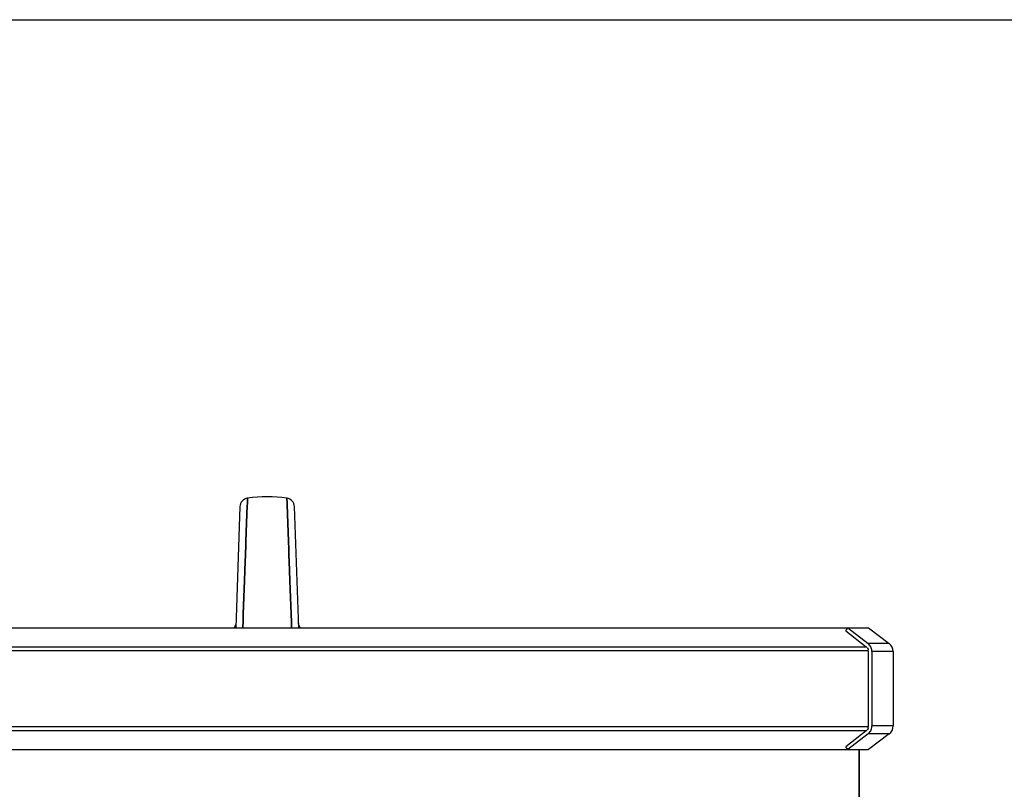
# Model space of a CAD drawing. Units: millimetres. Extents: x -2092 to 3781, y 92 to 3483.
# Drawn here: x 1201 to 1592, y 3177 to 3483 of the extents above; entities that cross this region are included whole.
import ezdxf

# ---------------------------------------------------------------- set-up
doc = ezdxf.new("R2010")
doc.units = ezdxf.units.MM
doc.header["$LTSCALE"] = 46.255
doc.header["$PDMODE"] = 3
doc.header["$PDSIZE"] = 0.3125
doc.layers.get('0').update_dxf_attribs({"linetype": 'CONTINUOUS'})
doc.layers.get('Defpoints').update_dxf_attribs({"linetype": 'CONTINUOUS'})
doc.layers.add('AM_5', color=3, linetype='CONTINUOUS', lineweight=25)
for name, color, linetype in [('BEZUGSACHSEN', 7, 'CONTINUOUS'), ('FASEN', 7, 'CONTINUOUS'), ('RUNDUNGEN', 7, 'CONTINUOUS')]:
    doc.layers.add(name, color=color, linetype=linetype)
doc.styles.get("Standard").update_dxf_attribs({"font": 'txt', "width": 0.7})
doc.dimstyles.new('AM_DIN$0', dxfattribs={"dimtxt": 3.5, "dimasz": 2.5, "dimexe": 1, "dimexo": 1, "dimgap": 1.5, "dimtad": 1, "dimdsep": 46, "dimtxsty": 'STANDARD', "dimcen": 0, "dimclrd": 256, "dimclre": 256, "dimclrt": 2, "dimadec": 0, "dimazin": 2, "dimtp": 0.1, "dimtm": 0.1, "dimtfac": 0.71, "dimtdec": 3, "dimtmove": 0, "dimatfit": 3, "dimfxl": 1, "dimlwd": -1, "dimlwe": -1, "dimarcsym": 0})

# ---------------------------------------------------------------- blocks, each defined once
blk = doc.blocks.new('*D27')
at = {"layer": 'AM_5', "ltscale": 10, "transparency": 16777216}
for p, q in [((900.8, 3482.59), (2515.19, 3482.59)), ((2514.19, 1612.92), (2514.19, 3452.59)), ((2055.99, 1582.92), (2515.19, 1582.92))]:
    blk.add_line(p, q, dxfattribs=at)
for points in [[(2509.19, 3452.59), (2519.19, 3452.59), (2514.19, 3482.59)], [(2509.19, 1612.92), (2519.19, 1612.92), (2514.19, 1582.92)]]:
    blk.add_solid(points, dxfattribs=at)
at = {"layer": 'Defpoints', "color": 0, "ltscale": 10, "transparency": 16777216}
for p in [(899.8, 3482.59), (2514.19, 3482.59), (2054.99, 1582.92)]:
    blk.add_point(p, dxfattribs=at)
at = {"layer": 'AM_5', "color": 2, "ltscale": 10, "transparency": 16777216, "insert": (2481.69, 2532.75), "char_height": 35, "attachment_point": 5, "rotation": 90}
blk.add_mtext('1880', dxfattribs=at)

msp = doc.modelspace()

# ---------------------------------------------------------------- linework, layer by layer
at = {"color": 7, "linetype": 'Continuous'}
for p, q in [((1291.394, 3290.327), (1291.477, 3292.605)), ((1291.477, 3292.605), (1291.394, 3290.333)), ((1307.143, 3290.641), (1307.071, 3292.605)), ((1307.071, 3292.605), (1307.143, 3290.641)), ((1288.45, 3289.257), (1286.77, 3241.139)), ((1291.245, 3286.272), (1291.377, 3289.878)), ((1291.377, 3289.875), (1291.245, 3286.269)), ((1291.394, 3290.333), (1291.377, 3289.875)), ((1291.377, 3289.878), (1291.394, 3290.327)), ((1307.162, 3290.119), (1307.143, 3290.641)), ((1307.143, 3290.641), (1307.162, 3290.119)), ((1307.303, 3286.274), (1307.162, 3290.119)), ((1307.162, 3290.119), (1307.303, 3286.274)), ((1311.779, 3241.139), (1310.098, 3289.257)), ((1290.85, 3275.501), (1291.245, 3286.272)), ((1291.245, 3286.269), (1290.85, 3275.501)), ((1307.699, 3275.502), (1307.303, 3286.274)), ((1307.303, 3286.274), (1307.699, 3275.502)), ((1290.74, 3272.508), (1290.712, 3271.74)), ((1290.716, 3271.868), (1290.739, 3272.5)), ((1290.739, 3272.5), (1290.847, 3275.421)), ((1290.847, 3275.421), (1290.74, 3272.508)), ((1290.847, 3275.421), (1290.85, 3275.501)), ((1290.85, 3275.501), (1290.847, 3275.421)), ((1307.702, 3275.422), (1307.699, 3275.502)), ((1307.699, 3275.502), (1307.702, 3275.422)), ((1307.809, 3272.495), (1307.702, 3275.422)), ((1307.702, 3275.422), (1307.809, 3272.496)), ((1307.809, 3272.496), (1307.83, 3271.918)), ((1307.83, 3271.941), (1307.809, 3272.495)), ((1290.56, 3267.614), (1290.641, 3269.82)), ((1290.641, 3269.815), (1290.56, 3267.614)), ((1290.641, 3269.82), (1290.663, 3270.414)), ((1290.663, 3270.408), (1290.641, 3269.815)), ((1290.663, 3270.414), (1290.688, 3271.097)), ((1290.688, 3271.089), (1290.663, 3270.408)), ((1290.688, 3271.097), (1290.695, 3271.289)), ((1290.695, 3271.281), (1290.688, 3271.089)), ((1290.695, 3271.289), (1290.705, 3271.575)), ((1290.705, 3271.566), (1290.695, 3271.281)), ((1290.705, 3271.575), (1290.712, 3271.764)), ((1290.712, 3271.74), (1290.705, 3271.566)), ((1290.712, 3271.764), (1290.716, 3271.868)), ((1307.836, 3271.769), (1307.83, 3271.941)), ((1307.83, 3271.918), (1307.836, 3271.768)), ((1307.854, 3271.281), (1307.836, 3271.769)), ((1307.836, 3271.768), (1307.854, 3271.28)), ((1307.86, 3271.101), (1307.854, 3271.281)), ((1307.854, 3271.28), (1307.86, 3271.1)), ((1307.886, 3270.417), (1307.86, 3271.101)), ((1307.86, 3271.1), (1307.886, 3270.416)), ((1307.907, 3269.823), (1307.886, 3270.417)), ((1307.886, 3270.416), (1307.907, 3269.822)), ((1307.988, 3267.614), (1307.907, 3269.823)), ((1307.907, 3269.822), (1307.988, 3267.614)), ((1290.279, 3259.954), (1290.56, 3267.614)), ((1290.56, 3267.614), (1290.279, 3259.953)), ((1308.27, 3259.956), (1307.988, 3267.614)), ((1307.988, 3267.614), (1308.27, 3259.954)), ((1290.279, 3259.953), (1289.789, 3246.606)), ((1289.791, 3246.651), (1290.279, 3259.954)), ((1308.396, 3256.503), (1308.27, 3259.956)), ((1308.27, 3259.954), (1308.396, 3256.502)), ((1308.756, 3246.673), (1308.396, 3256.503)), ((1308.396, 3256.502), (1308.757, 3246.675)), ((1289.688, 3243.85), (1289.778, 3246.298)), ((1289.778, 3246.295), (1289.688, 3243.848)), ((1289.778, 3246.298), (1289.791, 3246.651)), ((1289.789, 3246.606), (1289.778, 3246.295)), ((1308.77, 3246.298), (1308.756, 3246.673)), ((1308.757, 3246.675), (1308.771, 3246.299)), ((1308.86, 3243.85), (1308.77, 3246.298)), ((1308.771, 3246.299), (1308.861, 3243.851)), ((1063.037, 3241.139), (1529.837, 3241.139)), ((1289.593, 3241.258), (1289.688, 3243.85)), ((1289.688, 3243.848), (1289.593, 3241.257)), ((1308.955, 3241.258), (1308.86, 3243.85)), ((1308.861, 3243.851), (1308.956, 3241.259)), ((1528.977, 3239.957), (1529.837, 3241.139)), ((1537.971, 3241.139), (1546.238, 3234.91)), ((1528.977, 3239.957), (1537.121, 3233.603)), ((1537.912, 3231.961), (1537.912, 3201.961)), ((1547.83, 3231.715), (1547.83, 3202.207)), ((1537.121, 3200.319), (1528.977, 3193.965)), ((1546.238, 3199.012), (1537.971, 3192.783)), ((1529.837, 3192.783), (1528.977, 3193.965)), ((1063.037, 3192.783), (1529.837, 3192.783)), ((1534.274, 3161.961), (1534.274, 3192.783))]:
    msp.add_line(p, q, dxfattribs=at)
at = {"color": 9, "linetype": 'Continuous'}
for p, q in [((1053.037, 3233.603), (1537.121, 3233.603)), ((1537.912, 3231.961), (1052.218, 3231.961)), ((1052.218, 3201.961), (1537.912, 3201.961)), ((1537.121, 3200.319), (1053.037, 3200.319))]:
    msp.add_line(p, q, dxfattribs=at)
at = {"color": 7, "linetype": 'Continuous'}
for points in [[(1291.477, 3292.605), (1291.359, 3292.587), (1290.794, 3292.441), (1290.257, 3292.201), (1289.765, 3291.873), (1289.333, 3291.463), (1288.974, 3290.983), (1288.702, 3290.445), (1288.525, 3289.865), (1288.45, 3289.259)], [(1310.098, 3289.259), (1310.024, 3289.865), (1309.846, 3290.445), (1309.574, 3290.983), (1309.215, 3291.463), (1308.783, 3291.873), (1308.291, 3292.201), (1307.754, 3292.441), (1307.189, 3292.587), (1307.071, 3292.605)], [(1286.841, 3243.172), (1286.81, 3242.817), (1286.726, 3242.402), (1286.599, 3242.013), (1286.433, 3241.652), (1286.234, 3241.323), (1286.093, 3241.139)], [(1312.425, 3241.171), (1312.244, 3241.429), (1312.086, 3241.709), (1311.951, 3242.01), (1311.842, 3242.33), (1311.763, 3242.668), (1311.716, 3243.022), (1311.708, 3243.172)]]:
    msp.add_lwpolyline(points, dxfattribs=at)
for centre, radius, start, end in [((1299.274, 3235.131), 58.001, 82.27457, 97.72543), ((1535.884, 3232.018), 2.01, 44.1037, 52.02675), ((1535.884, 3201.903), 2.01, 307.97325, 315.8963)]:
    msp.add_arc(centre, radius, start, end, dxfattribs=at)
at = {"color": 9, "linetype": 'Continuous'}
for points in [[(1286.841, 3243.172), (1286.815, 3242.448), (1286.542, 3241.699), (1286.093, 3241.13)], [(1312.456, 3241.13), (1312.007, 3241.699), (1311.733, 3242.448), (1311.708, 3243.172)]]:
    msp.add_open_spline(points, degree=3, dxfattribs=at)
at = {"layer": 'BEZUGSACHSEN', "color": 7, "linetype": 'Continuous'}
msp.add_line((1534.274, 3192.783), (1534.274, 3081.156), dxfattribs=at)
at = {"layer": 'FASEN', "color": 7, "linetype": 'Continuous'}
for p, q in [((1529.837, 3241.139), (1537.971, 3241.139)), ((1529.837, 3192.783), (1537.971, 3192.783))]:
    msp.add_line(p, q, dxfattribs=at)
at = {"layer": 'RUNDUNGEN', "color": 7, "linetype": 'Continuous'}
for p, q in [((1529.837, 3241.139), (1537.822, 3234.91)), ((1537.528, 3233.262), (1537.328, 3233.417)), ((1537.912, 3231.961), (1537.912, 3232.463)), ((1539.361, 3231.715), (1539.361, 3202.207)), ((1537.912, 3201.459), (1537.912, 3201.961)), ((1537.822, 3199.012), (1529.837, 3192.783)), ((1537.328, 3200.504), (1537.528, 3200.66))]:
    msp.add_line(p, q, dxfattribs=at)
at = {"layer": 'RUNDUNGEN', "color": 9, "linetype": 'Continuous'}
for p, q in [((1546.238, 3234.91), (1537.822, 3234.91)), ((1547.83, 3231.715), (1539.361, 3231.715)), ((1547.83, 3202.207), (1539.361, 3202.207)), ((1546.238, 3199.012), (1537.822, 3199.012))]:
    msp.add_line(p, q, dxfattribs=at)
at = {"layer": 'RUNDUNGEN', "color": 7, "linetype": 'Continuous'}
for centre, radius, start, end in [((1543.83, 3231.715), 4, 0, 53.0039), ((1535.22, 3231.715), 4.141, 0.00122, 3.40281), ((1535.22, 3202.207), 4.141, 356.59719, 359.99878), ((1543.83, 3202.207), 4, 306.9961, 360)]:
    msp.add_arc(centre, radius, start, end, dxfattribs=at)
for points, knots in [([(1537.528, 3233.262), (1537.646, 3233.169), (1537.844, 3232.923), (1537.912, 3232.616), (1537.912, 3232.463)], [0, 0, 0, 0, 0.4969688, 1, 1, 1, 1]), ([(1539.354, 3231.961), (1539.337, 3232.247), (1539.243, 3232.818), (1538.928, 3233.622), (1538.455, 3234.338), (1538.045, 3234.736), (1537.822, 3234.91)], [0, 0, 0, 0, 0.2519385, 0.5029116, 0.7523623, 1, 1, 1, 1]), ([(1537.822, 3199.012), (1538.045, 3199.185), (1538.455, 3199.584), (1538.928, 3200.3), (1539.243, 3201.104), (1539.337, 3201.674), (1539.354, 3201.961)], [0, 0, 0, 0, 0.2476377, 0.4970884, 0.7480615, 1, 1, 1, 1]), ([(1537.912, 3201.459), (1537.912, 3201.306), (1537.844, 3200.999), (1537.646, 3200.753), (1537.528, 3200.66)], [0, 0, 0, 0, 0.5030312, 1, 1, 1, 1])]:
    msp.add_open_spline(points, degree=3, knots=knots, dxfattribs=at)

# ---------------------------------------------------------------- dimensions: what is measured, and where the dimension line sits
at = {"layer": 'AM_5', "ltscale": 10}
dim = msp.add_linear_dim(base=(2514.195, 3482.586), p1=(2054.987, 1582.919), p2=(899.797, 3482.586), angle=90, text='1880', dimstyle='AM_DIN$0', override={"dimtxt": 35, "dimasz": 30, "dimgap": 15, "dimsah": 1}, dxfattribs=at)
dim.commit()
dim.dimension.update_dxf_attribs({"geometry": '*D27', "text_midpoint": (2481.695, 2532.752)})

doc.saveas('drawing.dxf')
